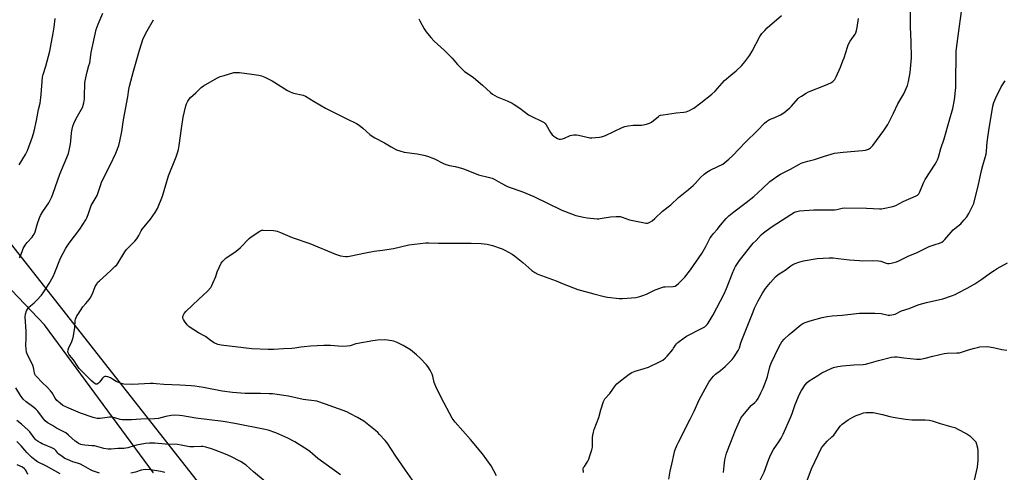
# Model space of a CAD drawing. Units: inches. Extents: x 1189770 to 1195770, y 553456 to 557456.
# Drawn here: x 1191398 to 1191956, y 555721 to 555977 of the extents above; entities that cross this region are included whole.
import ezdxf

# ---------------------------------------------------------------- set-up
doc = ezdxf.new("R2010")
doc.units = ezdxf.units.IN
doc.header["$MEASUREMENT"] = 0
for name, color, linetype in [('NTRL-Farm Land', 3, 'Continuous'), ('NTRL-Trees', 3, 'Continuous'), ('Undefined', 1, 'Continuous')]:
    doc.layers.add(name, color=color, linetype=linetype)

msp = doc.modelspace()

# ---------------------------------------------------------------- linework, layer by layer
at = {"layer": 'NTRL-Farm Land'}
msp.add_lwpolyline([(1191473.69, 555720.69), (1191411.86, 555804.38), (1191333.23, 555886.85), (1191250.33, 555979.44), (1191230.34, 556014.04), (1191225.35, 556052.89), (1191220.69, 556072.14), (1191216.97, 556071.56), (1191462.52, 556184.86), (1191794.78, 556325.35), (1191819.59, 556320.78), (1192036.89, 555963.01), (1192077.9, 555881.3), (1192192.6, 555717.51)], dxfattribs=at)
at = {"layer": 'NTRL-Trees'}
msp.add_lwpolyline([(1190296.17, 555700.82), (1190294.58, 555741.34), (1190344.15, 555750.09), (1190450.99, 555764.93), (1191166, 556061.03), (1191224.83, 556057.75), (1191252.53, 556028.58), (1191623.79, 555556.69)], dxfattribs=at)
at = {"layer": 'Undefined'}
for points, elevation in [([(1191668.11, 555718.91), (1191665.09, 555724.7), (1191660.13, 555731.38), (1191653.33, 555739.6), (1191644.76, 555749.31), (1191643.06, 555751.68), (1191636.8, 555763.22), (1191633.73, 555769.52), (1191633.13, 555770.84), (1191632.79, 555771.84), (1191631.99, 555775.4), (1191631.67, 555776.48), (1191630.47, 555778.87), (1191629.22, 555780.89), (1191628.47, 555781.78), (1191624.85, 555785.55), (1191622.76, 555787.56), (1191619.37, 555790.28), (1191615.18, 555792.82), (1191611.74, 555794.4), (1191609.85, 555795.15), (1191606.44, 555795.83), (1191604.44, 555796.03), (1191600.73, 555795.84), (1191598.09, 555795.46), (1191589.53, 555793.9), (1191588.37, 555793.6), (1191585.24, 555792.58), (1191583.52, 555792.29), (1191580.63, 555792.18), (1191573.97, 555792.82), (1191570.23, 555792.8), (1191562.62, 555792.32), (1191559.05, 555792.01), (1191557.27, 555791.79), (1191553.77, 555791.17), (1191552.14, 555790.99), (1191547.49, 555790.83), (1191541.83, 555790.4), (1191538.77, 555790.41), (1191529.53, 555790.86), (1191512.1, 555792.88), (1191510.24, 555793.29), (1191508.14, 555794.34), (1191506.65, 555795.27), (1191503.11, 555797.76), (1191499.21, 555799.95), (1191493.99, 555803.28), (1191493.33, 555803.85), (1191492.75, 555804.52), (1191491.3, 555806.44), (1191490.68, 555807.43), (1191490.43, 555808.23), (1191490.42, 555808.79), (1191490.55, 555809.65), (1191490.82, 555810.47), (1191491.1, 555810.93), (1191492.24, 555812.23), (1191499.13, 555818.8), (1191504.31, 555823.45), (1191506.19, 555825.67), (1191506.82, 555826.64), (1191507.43, 555827.97), (1191508.98, 555831.77), (1191509.89, 555834.54), (1191510.95, 555837), (1191512.1, 555839.41), (1191512.94, 555840.54), (1191513.92, 555841.51), (1191514.98, 555842.39), (1191519.73, 555845.52), (1191521.51, 555846.88), (1191522.98, 555848.24), (1191527.99, 555853.28), (1191529.1, 555854.25), (1191534.04, 555857.52), (1191535.08, 555857.99), (1191535.92, 555858.1), (1191541.79, 555857.84), (1191542.95, 555857.71), (1191543.78, 555857.51), (1191545.64, 555856.79), (1191552.24, 555853.86), (1191562.36, 555850.43), (1191576.96, 555844.39), (1191579.72, 555843.48), (1191582.55, 555843.14), (1191583.68, 555843.13), (1191584.86, 555843.29), (1191593.93, 555845.21), (1191598.86, 555846.16), (1191603.5, 555846.65), (1191609.8, 555847.7), (1191618.42, 555849.75), (1191628.09, 555850.83), (1191629.81, 555850.89), (1191635.28, 555850.62), (1191653.73, 555850.76), (1191659.41, 555850.56), (1191662.87, 555850.03), (1191665.82, 555849.3), (1191671.27, 555847.47), (1191672.85, 555846.72), (1191676.99, 555844.46), (1191678.43, 555843.46), (1191683, 555839.8), (1191688.15, 555835.2), (1191689.81, 555834.12), (1191691.57, 555833.19), (1191702.04, 555829.39), (1191705.93, 555827.73), (1191714.31, 555824.42), (1191723.24, 555821.95), (1191729.13, 555820.45), (1191731.14, 555820.07), (1191737.68, 555819.43), (1191739.47, 555819.33), (1191742.14, 555819.48), (1191747.14, 555820), (1191749.44, 555820.48), (1191751.05, 555820.99), (1191753.11, 555821.85), (1191758.14, 555824.31), (1191761.91, 555825.6), (1191763, 555825.88), (1191763.82, 555826), (1191768.35, 555826.08), (1191769.32, 555826.34), (1191770.24, 555826.84), (1191771.34, 555827.83), (1191774.89, 555831.5), (1191778.11, 555835.67), (1191784.54, 555844.83), (1191786.72, 555848.76), (1191789.31, 555853.74), (1191789.92, 555854.74), (1191791.05, 555856.13), (1191793.31, 555858.49), (1191795.11, 555860.96), (1191798.39, 555864.7), (1191799.86, 555866.15), (1191802.6, 555868.44), (1191809.73, 555873.67), (1191814.09, 555877.12), (1191818.99, 555881.56), (1191823.14, 555885.52), (1191824.49, 555886.63), (1191827.66, 555888.86), (1191829.17, 555889.8), (1191834.72, 555892.67), (1191839.56, 555895.29), (1191840.83, 555895.9), (1191841.91, 555896.3), (1191844.68, 555897.09), (1191848.44, 555898), (1191853.98, 555899.95), (1191859.76, 555901.65), (1191864.66, 555902.26), (1191875.68, 555903.07), (1191877.39, 555903.41), (1191879.02, 555903.93), (1191879.52, 555904.19), (1191880.21, 555904.71), (1191881.44, 555905.96), (1191887.76, 555914.5), (1191889.89, 555917.8), (1191893.13, 555924.33), (1191895.62, 555929.63), (1191899, 555935.27), (1191901.05, 555939.98), (1191901.65, 555942.2), (1191902.62, 555947.32), (1191903.35, 555955.61), (1191903.22, 555964.71), (1191902.78, 555973.22), (1191902.9, 555988.47)], 374), ([(1191624.2, 555977.6), (1191624.63, 555976.5), (1191627.19, 555971.98), (1191628.3, 555970.29), (1191630.88, 555967.17), (1191632.86, 555964.97), (1191638.43, 555959.91), (1191643.04, 555955.4), (1191644.04, 555954.34), (1191646.11, 555951.78), (1191649.17, 555948.64), (1191650.08, 555947.92), (1191653.69, 555945.48), (1191655.06, 555944.43), (1191660.17, 555940.18), (1191664.75, 555935.95), (1191665.95, 555935.07), (1191668.55, 555933.61), (1191674.18, 555931.33), (1191677.03, 555929.94), (1191678.24, 555929.18), (1191681.28, 555927.04), (1191686.26, 555923.33), (1191687.84, 555922.5), (1191693.94, 555919.62), (1191695.13, 555918.92), (1191695.72, 555918.35), (1191696.21, 555917.67), (1191698.73, 555913.35), (1191699.73, 555911.94), (1191700.61, 555911.23), (1191701.81, 555910.46), (1191702.81, 555909.91), (1191703.58, 555909.62), (1191704.42, 555909.54), (1191705.56, 555909.7), (1191706.62, 555910.1), (1191709.99, 555911.66), (1191710.83, 555911.85), (1191712, 555911.95), (1191713.48, 555911.97), (1191714.64, 555911.85), (1191719.54, 555910.61), (1191720.99, 555910.35), (1191722.15, 555910.34), (1191724.2, 555910.49), (1191726.53, 555910.69), (1191727.68, 555910.88), (1191729.89, 555911.73), (1191739.33, 555916.17), (1191740.97, 555916.83), (1191742.68, 555917.15), (1191745.58, 555917.48), (1191750.3, 555917.57), (1191753.14, 555918.08), (1191754.79, 555918.53), (1191755.94, 555919.23), (1191759.89, 555922.44), (1191760.6, 555922.89), (1191761.12, 555923.11), (1191762.55, 555923.43), (1191769.92, 555924.49), (1191774.26, 555924.88), (1191775.69, 555925.12), (1191776.52, 555925.35), (1191777.62, 555925.81), (1191778.94, 555926.51), (1191779.92, 555927.16), (1191783.97, 555930.13), (1191790.21, 555935.01), (1191792.03, 555936.82), (1191797.46, 555942.74), (1191801.03, 555945.86), (1191804.01, 555948.17), (1191806.92, 555951.04), (1191808.81, 555953.3), (1191811.74, 555957.12), (1191813.04, 555959.34), (1191817.5, 555967.61), (1191818.62, 555969.32), (1191820.18, 555971.06), (1191821.62, 555972.52), (1191829.78, 555979.64)], 370), ([(1191717.37, 555720.93), (1191717.33, 555722.84), (1191717.54, 555723.59), (1191717.97, 555724.33), (1191719.97, 555727.26), (1191720.45, 555728.34), (1191720.92, 555729.76), (1191722.16, 555733.77), (1191722.5, 555735.22), (1191722.58, 555736.41), (1191722.57, 555740.59), (1191722.75, 555742.02), (1191723.09, 555743.71), (1191723.54, 555745.1), (1191726.19, 555751.94), (1191727.26, 555756.27), (1191728.86, 555761), (1191729.2, 555761.8), (1191729.63, 555762.53), (1191732.47, 555765.56), (1191735.4, 555769.97), (1191736.42, 555771), (1191738.42, 555772.73), (1191743.4, 555776.46), (1191744.88, 555777.42), (1191746.75, 555778.23), (1191751.8, 555779.69), (1191754.3, 555780.52), (1191760.53, 555783.45), (1191762.36, 555784.45), (1191763.74, 555785.52), (1191764.96, 555786.8), (1191768, 555790.45), (1191768.49, 555791.17), (1191769.51, 555793.02), (1191770.11, 555793.66), (1191771.01, 555794.42), (1191774.54, 555797.18), (1191775.76, 555798.04), (1191785.17, 555802.7), (1191786.17, 555803.31), (1191787.01, 555804.04), (1191787.57, 555804.67), (1191788.07, 555805.38), (1191790.9, 555810.19), (1191797.13, 555822.03), (1191798.5, 555825), (1191801.86, 555833.73), (1191802.79, 555835.92), (1191803.63, 555837.46), (1191805.86, 555840.79), (1191812.92, 555849.83), (1191813.7, 555850.66), (1191815.41, 555852.2), (1191818.09, 555855.35), (1191819.47, 555856.48), (1191823.79, 555859.66), (1191830.16, 555863.88), (1191837.08, 555868.15), (1191838.41, 555868.66), (1191839.83, 555868.93), (1191847.95, 555869.58), (1191853.17, 555869.65), (1191859.71, 555869.53), (1191861.05, 555869.73), (1191864.14, 555870.48), (1191865.56, 555870.61), (1191877.88, 555870.59), (1191881.68, 555870.26), (1191885.23, 555870.09), (1191886.41, 555870.12), (1191887.28, 555870.25), (1191892.75, 555871.51), (1191894.42, 555872.03), (1191898.72, 555874.34), (1191905.97, 555877.44), (1191906.69, 555877.88), (1191907.47, 555878.58), (1191907.79, 555879.02), (1191908.18, 555879.77), (1191910.26, 555884.91), (1191911.12, 555886.8), (1191916.79, 555895.45), (1191917.56, 555896.73), (1191918.04, 555897.79), (1191918.62, 555899.45), (1191920.03, 555904.35), (1191921.93, 555909.73), (1191924.79, 555919.72), (1191926.73, 555927), (1191927.75, 555931.81), (1191928.6, 555938.8), (1191928.58, 555947.3), (1191928.7, 555952.44), (1191928.71, 555957.89), (1191928.78, 555959.32), (1191929.77, 555967.99), (1191931.87, 555983.22)], 376), ([(1191397.6, 555895.08), (1191401.25, 555900.85), (1191402.28, 555903.06), (1191405.06, 555910.98), (1191406.02, 555914.14), (1191407.37, 555920.04), (1191408.59, 555926.41), (1191409.4, 555929.9), (1191409.63, 555931.42), (1191410, 555934.84), (1191410.73, 555944.68), (1191411.1, 555946.2), (1191412.6, 555950.83), (1191414.94, 555959.44), (1191415.42, 555961.46), (1191416.87, 555969.55), (1191417.39, 555972.92), (1191417.96, 555977.81)], 366), ([(1191579.65, 555719.46), (1191566.84, 555728.87), (1191562.36, 555732.66), (1191561, 555733.7), (1191555.99, 555736.89), (1191553.74, 555738.16), (1191549.84, 555740.2), (1191544.75, 555742.64), (1191543.13, 555743.33), (1191538.72, 555744.8), (1191537.06, 555745.27), (1191519.87, 555748.61), (1191513.17, 555749.71), (1191497.69, 555751.67), (1191490.16, 555752.91), (1191488.38, 555753.13), (1191485.53, 555753.22), (1191483.82, 555753.12), (1191480.73, 555752.55), (1191476.53, 555751.51), (1191474.33, 555751.21), (1191466.47, 555751.04), (1191461.3, 555750.65), (1191457.41, 555750.59), (1191455.92, 555750.65), (1191454.79, 555750.91), (1191451.77, 555751.88), (1191450.14, 555752.19), (1191448.73, 555752.11), (1191443.56, 555751.45), (1191441.83, 555751.46), (1191439.59, 555751.94), (1191432.24, 555754.39), (1191425.7, 555757.2), (1191422.35, 555758.86), (1191420.75, 555760.01), (1191418.85, 555761.68), (1191418, 555762.87), (1191416.25, 555765.94), (1191415.42, 555767.08), (1191413.66, 555768.98), (1191410.42, 555772.05), (1191407.54, 555774.92), (1191406.8, 555775.78), (1191406.41, 555776.43), (1191406.21, 555777.14), (1191405.92, 555779.34), (1191405.47, 555780.99), (1191405.05, 555782.02), (1191403.73, 555784.51), (1191402.13, 555787.97), (1191401.8, 555789.07), (1191401.52, 555790.79), (1191401.35, 555792.81), (1191401.59, 555796.94), (1191401.63, 555800.62), (1191400.88, 555808.97), (1191401.08, 555810.41), (1191401.71, 555812.41), (1191402.22, 555813.38), (1191402.85, 555814.18), (1191406.02, 555816.97), (1191407.51, 555818.43), (1191410.19, 555821.25), (1191411.57, 555823.14), (1191414.56, 555827.83), (1191416.79, 555831.89), (1191417.78, 555834.08), (1191421.08, 555842.26), (1191423.98, 555847.92), (1191425.85, 555850.67), (1191431.95, 555858.56), (1191435.37, 555863.83), (1191435.98, 555865.11), (1191436.7, 555866.93), (1191437.97, 555870.86), (1191438.39, 555871.95), (1191439.45, 555873.97), (1191441.69, 555877.76), (1191442.19, 555878.81), (1191443.81, 555883.94), (1191444.29, 555885.25), (1191449.07, 555894.78), (1191452.32, 555901.57), (1191454.02, 555905.91), (1191454.67, 555908.47), (1191455.76, 555913.97), (1191456.68, 555920.47), (1191459.18, 555933.47), (1191459.71, 555937.69), (1191460.11, 555939.51), (1191462.39, 555948.08), (1191465.74, 555960.04), (1191467.95, 555966.64), (1191470.08, 555970.96), (1191473.77, 555977.2)], 370), ([(1191620.53, 555716.58), (1191616.53, 555722.1), (1191611.03, 555730.19), (1191606.13, 555737.71), (1191605.02, 555739.06), (1191601.86, 555742.42), (1191600.84, 555743.44), (1191599.5, 555744.6), (1191594.91, 555748.35), (1191592.86, 555749.85), (1191589.37, 555752.08), (1191585.03, 555754.34), (1191583.21, 555755.21), (1191571.29, 555759.56), (1191566.25, 555761.16), (1191558.52, 555762.25), (1191550.22, 555764.07), (1191541.11, 555765.32), (1191539.34, 555765.44), (1191534.29, 555765.55), (1191525.58, 555765.55), (1191518.41, 555766.07), (1191512.6, 555766.9), (1191502.14, 555768.95), (1191497.2, 555769.73), (1191495.13, 555769.92), (1191488.59, 555770.31), (1191479.56, 555770.71), (1191475.18, 555771.13), (1191473.44, 555771.23), (1191471.75, 555771.21), (1191462.05, 555770.6), (1191456.83, 555770.92), (1191455.42, 555771.15), (1191454.37, 555771.53), (1191452.61, 555772.39), (1191450.54, 555773.72), (1191449.36, 555774.36), (1191447.88, 555774.95), (1191446.84, 555775.14), (1191446.09, 555775.12), (1191445.41, 555774.86), (1191444.81, 555774.29), (1191443.21, 555772.22), (1191442.46, 555771.4), (1191442.06, 555771.09), (1191441.69, 555770.92), (1191441.07, 555770.9), (1191440.11, 555771.39), (1191438.5, 555772.66), (1191435.16, 555776.18), (1191432.54, 555778.72), (1191431.53, 555779.81), (1191430.77, 555780.84), (1191428.33, 555784.59), (1191426.17, 555787.22), (1191425.7, 555787.91), (1191425.35, 555788.69), (1191425.24, 555789.24), (1191425.34, 555790.31), (1191425.75, 555791.63), (1191427.16, 555794.53), (1191428.12, 555797.31), (1191429.14, 555802.82), (1191429.31, 555806.82), (1191429.48, 555807.61), (1191429.86, 555808.62), (1191430.33, 555809.59), (1191430.93, 555810.57), (1191433.68, 555814.61), (1191435.31, 555816.61), (1191437.3, 555818.86), (1191437.78, 555819.53), (1191439.14, 555822.05), (1191440.72, 555826.08), (1191441.4, 555827.36), (1191442.25, 555828.54), (1191443.06, 555829.4), (1191447.01, 555833), (1191449.91, 555835.5), (1191451.84, 555837.39), (1191452.85, 555838.48), (1191453.65, 555839.64), (1191457.52, 555845.81), (1191458.37, 555847.01), (1191459.72, 555848.48), (1191463.14, 555851.83), (1191464.21, 555853.14), (1191465.48, 555855.07), (1191466.79, 555857.58), (1191467.38, 555858.55), (1191468.41, 555859.92), (1191472.08, 555864.29), (1191474.68, 555868.1), (1191475.92, 555870.33), (1191478.84, 555877.28), (1191482.31, 555888.8), (1191486.6, 555899.59), (1191487.56, 555902.39), (1191487.91, 555903.77), (1191488.29, 555905.92), (1191489.5, 555915.69), (1191490.55, 555922.04), (1191492.01, 555928.53), (1191492.41, 555929.58), (1191493.22, 555931.06), (1191493.96, 555932.23), (1191494.7, 555933.09), (1191497.64, 555935.76), (1191500.81, 555938.89), (1191501.97, 555939.79), (1191509.67, 555944.05), (1191511.5, 555944.96), (1191513.71, 555945.67), (1191519.3, 555947.23), (1191520.71, 555947.37), (1191522.43, 555947.25), (1191529.38, 555946.39), (1191533.5, 555945.74), (1191534.95, 555945.42), (1191536.81, 555944.66), (1191540.97, 555942.67), (1191549.66, 555937.16), (1191551.19, 555936.3), (1191553.01, 555935.7), (1191558.47, 555934.42), (1191559.84, 555933.93), (1191564.78, 555930.8), (1191571.25, 555927.12), (1191583.3, 555921.02), (1191588.86, 555918.45), (1191590.33, 555917.46), (1191592.46, 555915.85), (1191596.32, 555912.26), (1191597.68, 555911.19), (1191599.17, 555910.33), (1191604.56, 555907.53), (1191608.38, 555905.2), (1191611.43, 555903.55), (1191613.31, 555902.89), (1191615.8, 555902.2), (1191623.12, 555901.26), (1191627.04, 555900.43), (1191628.98, 555899.94), (1191633.04, 555898.5), (1191638.07, 555895.82), (1191639.43, 555895.25), (1191641.42, 555894.69), (1191644.76, 555894.01), (1191648.38, 555893.09), (1191650.02, 555892.52), (1191657.88, 555889.41), (1191664.09, 555887.9), (1191665.69, 555887.43), (1191666.73, 555886.95), (1191670.81, 555884.56), (1191673.99, 555882.9), (1191675.34, 555882.37), (1191682.48, 555879.91), (1191689.28, 555877.07), (1191705.24, 555869.41), (1191710.68, 555867.21), (1191713.18, 555866.43), (1191717.48, 555865.37), (1191719.58, 555865.07), (1191725.23, 555864.49), (1191726.12, 555864.47), (1191726.98, 555864.56), (1191732.71, 555865.55), (1191735.88, 555865.84), (1191737.31, 555865.86), (1191738.18, 555865.72), (1191739.31, 555865.42), (1191743.6, 555863.92), (1191752.01, 555862.19), (1191752.88, 555862.05), (1191753.74, 555862.01), (1191754.38, 555862.13), (1191755.13, 555862.51), (1191756.31, 555863.35), (1191757.9, 555864.65), (1191762.23, 555868.87), (1191766.89, 555872.44), (1191771.3, 555876.46), (1191776.97, 555881.09), (1191779.68, 555883.42), (1191780.96, 555884.63), (1191783.76, 555887.77), (1191785.85, 555889.83), (1191787.29, 555890.85), (1191789.31, 555892.06), (1191793.67, 555894.04), (1191796.39, 555895.46), (1191797.58, 555896.28), (1191799.86, 555898.16), (1191802.13, 555900.35), (1191809.07, 555907.64), (1191816.01, 555914.41), (1191820.09, 555918.56), (1191821.16, 555919.52), (1191822.96, 555920.66), (1191825.91, 555921.87), (1191829.04, 555923.33), (1191830.04, 555923.9), (1191831, 555924.56), (1191834.42, 555927.24), (1191835.3, 555928.16), (1191839.09, 555932.58), (1191839.75, 555933.17), (1191840.97, 555933.98), (1191843.76, 555935.63), (1191845.06, 555936.28), (1191854.65, 555940.16), (1191857.58, 555941.45), (1191858.79, 555942.19), (1191859.9, 555943.4), (1191860.72, 555944.94), (1191863.04, 555950.24), (1191864.54, 555953.96), (1191865.13, 555955.58), (1191867.06, 555961.69), (1191867.56, 555963.05), (1191868.59, 555964.96), (1191871.44, 555969.03), (1191871.81, 555969.79), (1191872.26, 555971.12), (1191872.65, 555972.79), (1191873.33, 555977.95)], 372), ([(1191765.84, 555717.1), (1191766.59, 555721.67), (1191767.54, 555725.63), (1191768.77, 555731.6), (1191769.28, 555733.25), (1191770.53, 555736.5), (1191771.27, 555738.11), (1191777.89, 555751.01), (1191780.1, 555755.54), (1191783.07, 555761.98), (1191787.51, 555770.23), (1191788.54, 555771.97), (1191790.15, 555774.3), (1191791.08, 555775.33), (1191792.33, 555776.45), (1191795.02, 555778.53), (1191797.72, 555780.81), (1191801.63, 555784.73), (1191802.91, 555786.32), (1191805.11, 555789.85), (1191805.85, 555791.38), (1191806.66, 555794.17), (1191807.54, 555796.65), (1191813.55, 555811.9), (1191814.36, 555813.8), (1191816.39, 555818.09), (1191819, 555822.43), (1191820.63, 555824.94), (1191823.42, 555828.4), (1191826.36, 555831.63), (1191827.88, 555832.97), (1191831.68, 555835.42), (1191834.98, 555837.83), (1191836.14, 555838.54), (1191837.34, 555839.13), (1191839.49, 555839.85), (1191842.23, 555840.6), (1191849.97, 555841.92), (1191856.74, 555842.32), (1191859.04, 555842.33), (1191861.8, 555842.09), (1191868.19, 555841.29), (1191873.84, 555840.78), (1191875.83, 555840.7), (1191881.3, 555840.79), (1191884.67, 555840.64), (1191886.05, 555840.42), (1191889, 555839.42), (1191889.82, 555839.21), (1191890.78, 555839.16), (1191891.9, 555839.34), (1191894.78, 555840.06), (1191896.29, 555840.59), (1191901.95, 555843.52), (1191906.26, 555845.19), (1191913.46, 555848.71), (1191914.47, 555849.12), (1191916.81, 555849.84), (1191919.24, 555850.74), (1191920.54, 555851.31), (1191921.25, 555851.78), (1191922.27, 555852.8), (1191927, 555858.31), (1191927.9, 555859.07), (1191931.37, 555861.7), (1191932.18, 555862.51), (1191933.3, 555863.83), (1191934.67, 555865.64), (1191935.91, 555867.52), (1191938.62, 555873.19), (1191939.37, 555875.56), (1191941.19, 555882.96), (1191943.04, 555891.86), (1191943.78, 555894.62), (1191945.18, 555899.14), (1191945.63, 555900.98), (1191945.87, 555902.74), (1191946.28, 555907.93), (1191947.19, 555914.43), (1191949.56, 555928.16), (1191950.09, 555930.39), (1191951.14, 555932.98), (1191954.19, 555939.1), (1191956.51, 555942.57)], 378), ([(1191796.88, 555720.92), (1191797.17, 555724.7), (1191797.54, 555728.08), (1191797.88, 555729.52), (1191798.57, 555731.82), (1191800.89, 555738.05), (1191803.59, 555744.78), (1191805.88, 555749.99), (1191806.66, 555751.6), (1191807.69, 555753.05), (1191811.71, 555757.85), (1191812.54, 555758.69), (1191814.53, 555760.44), (1191815.45, 555761.44), (1191816.39, 555762.79), (1191818.01, 555765.97), (1191819.24, 555768.66), (1191821.15, 555773.56), (1191821.67, 555775.24), (1191823.12, 555780.65), (1191823.89, 555782.84), (1191825.83, 555787.12), (1191828.14, 555791.78), (1191829.08, 555793.57), (1191829.87, 555794.79), (1191831.15, 555796.38), (1191833.99, 555799), (1191836.02, 555800.76), (1191840.65, 555804.53), (1191841.73, 555805.18), (1191843.09, 555805.77), (1191845.31, 555806.6), (1191847.31, 555807.18), (1191852.77, 555808.63), (1191855.63, 555809.1), (1191858.49, 555809.48), (1191863.99, 555809.92), (1191873.87, 555810.99), (1191879.94, 555811.13), (1191882.6, 555811.06), (1191886.18, 555810.8), (1191890.1, 555809.99), (1191891.07, 555809.97), (1191892.18, 555810.11), (1191894.09, 555810.56), (1191897.78, 555812.39), (1191902.13, 555813.73), (1191905.3, 555815.08), (1191907.72, 555815.95), (1191911.94, 555817.11), (1191921.23, 555819.2), (1191926.08, 555820.82), (1191928.12, 555821.62), (1191929.88, 555822.49), (1191934.87, 555825.12), (1191939.35, 555827.67), (1191943.25, 555830.27), (1191948.13, 555833.86), (1191950.26, 555835.29), (1191951.99, 555836.32), (1191957.85, 555839.54)], 380), ([(1191817.42, 555716.15), (1191819.89, 555721.12), (1191822.47, 555728.44), (1191823.63, 555731.08), (1191825.09, 555733.85), (1191828.14, 555738.17), (1191829.52, 555740.26), (1191830.68, 555742.56), (1191835, 555752.42), (1191835.72, 555754.32), (1191837.39, 555759.31), (1191839.92, 555765.18), (1191841.11, 555767.22), (1191843.15, 555770.46), (1191844.31, 555771.77), (1191845.43, 555772.72), (1191850.19, 555775.85), (1191852.51, 555777.2), (1191857.86, 555779.81), (1191859.22, 555780.27), (1191861.71, 555780.92), (1191864.3, 555781.24), (1191870.69, 555781.73), (1191875.92, 555782.02), (1191877.35, 555782.18), (1191879.47, 555782.69), (1191884.73, 555784.24), (1191892.11, 555786.11), (1191893.8, 555786.39), (1191895.21, 555786.39), (1191899.09, 555785.79), (1191906.18, 555785.05), (1191907.36, 555784.99), (1191908.53, 555785.08), (1191911.12, 555785.59), (1191915.38, 555786.75), (1191921.81, 555788.22), (1191923.58, 555788.39), (1191929.14, 555788.52), (1191930.57, 555788.66), (1191932.24, 555789.1), (1191935.67, 555790.27), (1191939.05, 555791.26), (1191940.75, 555791.71), (1191942.15, 555791.93), (1191945.82, 555792.11), (1191947.53, 555792), (1191950.68, 555791.5), (1191954.61, 555790.54), (1191957.43, 555790.17)], 382), ([(1191843.73, 555714.85), (1191846.72, 555722.89), (1191852.45, 555734.79), (1191853.29, 555735.97), (1191855.57, 555738.61), (1191858.31, 555741.08), (1191859.28, 555742.08), (1191860.29, 555743.4), (1191862.31, 555746.29), (1191863.06, 555747.19), (1191864.13, 555748.14), (1191867.57, 555750.73), (1191870.13, 555752.21), (1191872, 555753.14), (1191874.23, 555753.96), (1191876.21, 555754.57), (1191877.63, 555754.78), (1191880.19, 555754.9), (1191881.61, 555754.81), (1191887.01, 555753.68), (1191891.04, 555752.61), (1191893.05, 555752.22), (1191900.02, 555751.1), (1191903.54, 555750.73), (1191905.01, 555750.66), (1191911.11, 555750.74), (1191913.49, 555750.48), (1191915.12, 555750.13), (1191919.57, 555748.68), (1191926.27, 555746.79), (1191927.9, 555746.25), (1191929.23, 555745.63), (1191934.7, 555742.75), (1191936.45, 555741.7), (1191937.67, 555740.52), (1191939.77, 555738.16), (1191940.77, 555734.86), (1191940.97, 555733.15), (1191941.02, 555727.63), (1191940.88, 555725.89), (1191940.58, 555723.86), (1191937.75, 555711.68)], 384), ([(1191443.13, 555720.47), (1191440.75, 555721.14), (1191439.23, 555721.75), (1191437.97, 555722.39), (1191434.08, 555724.64), (1191432.28, 555725.57), (1191431.27, 555725.96), (1191427.96, 555726.97), (1191425.03, 555728.17), (1191423.5, 555728.87), (1191421.95, 555729.83), (1191420.13, 555731.23), (1191419.57, 555731.82), (1191418.42, 555733.29), (1191417.6, 555734.04), (1191416.08, 555734.81), (1191410.58, 555737.04), (1191409.58, 555737.57), (1191408.4, 555738.35), (1191407.27, 555739.2), (1191406.66, 555739.81), (1191403.57, 555743.79), (1191402.7, 555744.75), (1191398.8, 555748.23), (1191396.26, 555750.22)], 366), ([(1191420.84, 555720.14), (1191413.04, 555724.36), (1191407.99, 555726.97), (1191406.36, 555727.98), (1191404.61, 555729.5), (1191402.05, 555731.95), (1191400.69, 555733.45), (1191398.75, 555735.9), (1191396.31, 555738.39)], 364), ([(1191402.53, 555719.66), (1191401.63, 555721.72), (1191401.21, 555722.35), (1191400.63, 555722.97), (1191399.5, 555723.82), (1191396.52, 555725.18)], 362), ([(1191480.08, 555720.84), (1191477.86, 555721.36), (1191472.05, 555722.39), (1191469.37, 555722.51), (1191467.9, 555722.42), (1191466.81, 555722.15), (1191463.58, 555721.08), (1191460.81, 555720.46)], 366)]:
    msp.add_lwpolyline(points, dxfattribs=dict(at, elevation=elevation))
for points in [[(1191397.81, 555842.34, 368), (1191398.25, 555843.31, 368), (1191399.92, 555847.73, 368), (1191400.94, 555849.63, 368), (1191402.05, 555851.11, 368), (1191404.93, 555854.07, 368), (1191405.59, 555854.94, 368), (1191406.16, 555855.85, 368), (1191406.68, 555857.16, 368), (1191408.03, 555861.9, 368), (1191409.05, 555865, 368), (1191409.7, 555866.29, 368), (1191411.07, 555868.53, 368), (1191414.41, 555873.57, 368), (1191416.04, 555876.89, 368), (1191416.92, 555879.02, 368), (1191420.71, 555889.83, 368), (1191425.53, 555901.49, 368), (1191426, 555903.17, 368), (1191426.72, 555907, 368), (1191426.89, 555908.47, 368), (1191427.17, 555913.19, 368), (1191427.55, 555915.22, 368), (1191427.99, 555916.93, 368), (1191428.6, 555918.47, 368), (1191429.96, 555921.35, 368), (1191433.58, 555927.9, 368), (1191433.91, 555928.72, 368), (1191434.27, 555930.1, 368), (1191434.66, 555932.37, 368), (1191434.63, 555935.23, 368), (1191434.74, 555939.71, 368), (1191434.82, 555941.2, 368), (1191435.03, 555942.67, 368), (1191436.02, 555947.63, 368), (1191437.14, 555951.26, 368), (1191437.55, 555952.87, 368), (1191438.4, 555958.65, 368), (1191440.19, 555967.28, 368), (1191441.27, 555971.67, 368), (1191442.27, 555974.63, 368), (1191445, 555980.81, 368)], [(1191536.92, 555715.7, 368), (1191530.49, 555721.32, 368), (1191526.19, 555724.92, 368), (1191523.03, 555727.08, 368), (1191517.48, 555729.98, 368), (1191514.62, 555731.22, 368), (1191508.59, 555733.55, 368), (1191506.68, 555734.22, 368), (1191503.4, 555735.26, 368), (1191501.77, 555735.59, 368), (1191500.64, 555735.62, 368), (1191496.59, 555735.4, 368), (1191494.28, 555735.43, 368), (1191493.13, 555735.57, 368), (1191489.41, 555736.39, 368), (1191487.4, 555736.69, 368), (1191480.34, 555736.96, 368), (1191474.39, 555737.38, 368), (1191471.54, 555737.41, 368), (1191469.26, 555737.29, 368), (1191464.1, 555736.35, 368), (1191462.71, 555736, 368), (1191459.19, 555734.87, 368), (1191458.07, 555734.62, 368), (1191456.94, 555734.53, 368), (1191453.59, 555734.5, 368), (1191449.74, 555734.09, 368), (1191448.1, 555734.03, 368), (1191445.64, 555734.46, 368), (1191440.36, 555735.88, 368), (1191438.88, 555736.04, 368), (1191434.78, 555736.31, 368), (1191433.4, 555736.49, 368), (1191432.58, 555736.74, 368), (1191431.27, 555737.34, 368), (1191430.29, 555737.93, 368), (1191429.39, 555738.61, 368), (1191425.5, 555742.07, 368), (1191423.97, 555743.24, 368), (1191422.5, 555744.12, 368), (1191418.66, 555746.01, 368), (1191416.51, 555747.43, 368), (1191414.07, 555748.69, 368), (1191413.4, 555749.17, 368), (1191412.37, 555750.15, 368), (1191411.41, 555751.21, 368), (1191408.2, 555755.48, 368), (1191407.01, 555756.79, 368), (1191405.9, 555757.71, 368), (1191401.52, 555760.94, 368), (1191399.84, 555762.43, 368), (1191398.36, 555764.39, 368), (1191395.71, 555768.74, 368)]]:
    msp.add_polyline3d(points, dxfattribs=at)

doc.saveas('drawing.dxf')
